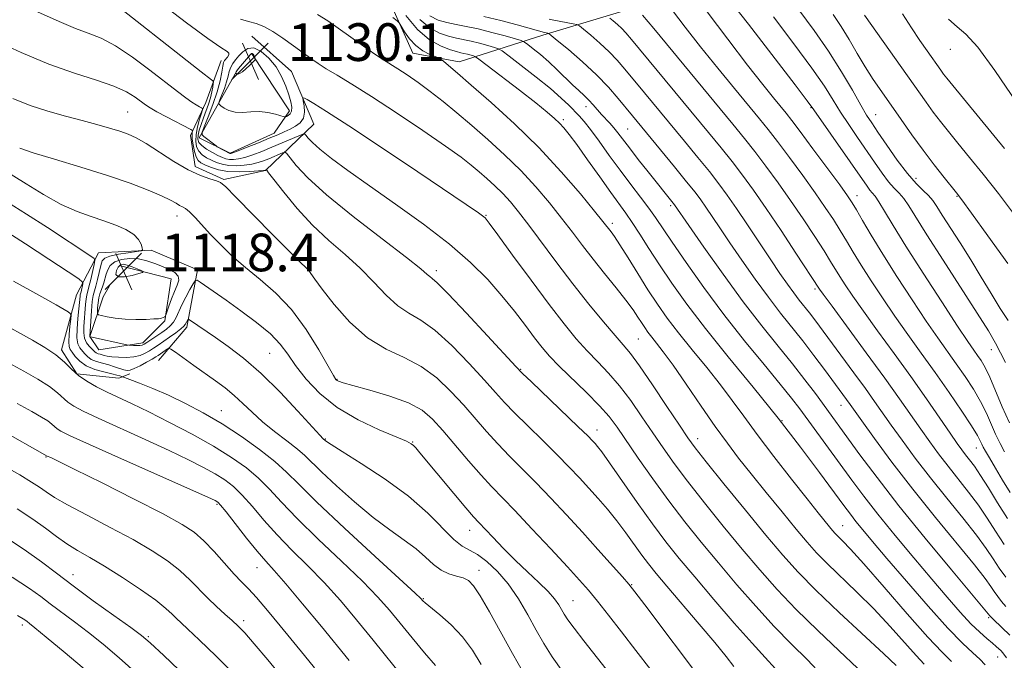
# Model space of a CAD drawing. Extents: x 2074800 to 2077700, y 307300 to 310200.
# Drawn here: x 2076131 to 2076340, y 309206 to 309342 of the extents above; entities that cross this region are included whole.
import ezdxf

# ---------------------------------------------------------------- set-up
doc = ezdxf.new("R2010")
doc.units = 0
doc.header["$MEASUREMENT"] = 0
for name, color, linetype, lineweight in [('BREAKLINE DTM HARD', 7, 'Continuous', 0), ('CONTOUR INDEX', 41, 'Continuous', 13), ('CONTOUR INTERMEDIATE', 44, 'Continuous', 0), ('SPOT ELEVATION', 7, 'Continuous', 0), ('SPOT ELEVATION DTM', 2, 'Continuous', 13)]:
    doc.layers.add(name, color=color, linetype=linetype, lineweight=lineweight)
doc.styles.add('Style-WORKING', font='WORKING.shx')

# ---------------------------------------------------------------- blocks, each defined once
blk = doc.blocks.new('SPOT')
at = {"layer": 'SPOT ELEVATION'}
for p, q in [((-3.91, -3.91), (3.82, 3.81)), ((-1.65, 3.77), (1.72, -3.93))]:
    blk.add_line(p, q, dxfattribs=at)

msp = doc.modelspace()

# ---------------------------------------------------------------- linework, layer by layer
at = {"layer": 'BREAKLINE DTM HARD'}
for points in [[(2076254.59, 309375.13, 1152.79), (2076235.87, 309373.65, 1147.55), (2076215.76, 309372.16, 1143.26), (2076207.83, 309366.04, 1138.4), (2076206.96, 309351.06, 1133.2), (2076214.04, 309335.18, 1131.13), (2076223.87, 309333.35, 1132.62), (2076241.63, 309339.04, 1139.6), (2076260.79, 309344.74, 1145.76), (2076270.59, 309352.73, 1150.19), (2076271.04, 309356.01, 1152.55), (2076259.78, 309363.45, 1155.39), (2076244.8, 309366.2, 1155.15), (2076236.85, 309362.89, 1150.63), (2076226.09, 309363.78, 1145.91), (2076213.92, 309363.26, 1145.23), (2076212.08, 309356.7, 1144.51), (2076217.72, 309351.58, 1144.7), (2076231.76, 309350.7, 1145.33), (2076242.98, 309352.62, 1148.51), (2076248.59, 309353.58, 1150.15)], [(2076179.87, 309338.79, 1127.13), (2076188.32, 309331.33, 1126.94), (2076193.05, 309320.12, 1125.01), (2076182.79, 309310.25, 1119.91), (2076173.91, 309308.34, 1118.17), (2076167.81, 309311.13, 1118.51), (2076166.85, 309317.67, 1119.52), (2076170.1, 309324.71, 1122.56), (2076173.34, 309333.61, 1125.4)], [(2076179.88, 309335.04, 1130.16), (2076187.89, 309322.91, 1128.53), (2076184.63, 309318.22, 1126.65), (2076175.29, 309313.97, 1126.17), (2076168.72, 309317.21, 1125.78), (2076176.62, 309331.28, 1130.11)], [(2076160.03, 309269.92, 1109.03), (2076166.08, 309276.96, 1111.58), (2076168.37, 309289.14, 1114.47), (2076158.53, 309293.31, 1114.27), (2076147.3, 309292.79, 1112.54), (2076142.66, 309283.88, 1108.88), (2076139.43, 309272.17, 1106.33), (2076142.73, 309267.04, 1106.18), (2076151.62, 309266.14, 1107.29), (2076153.96, 309267.08, 1109.55)], [(2076151.99, 309290, 1118.7), (2076162.77, 309287.24, 1117.21), (2076161.4, 309278.34, 1115.86), (2076156.74, 309273.65, 1114.47), (2076147.39, 309272.2, 1113.02), (2076145.5, 309275, 1114.03), (2076148.28, 309283.44, 1117.6), (2076149.67, 309285.78, 1117.79)]]:
    msp.add_polyline3d(points, dxfattribs=at)
at = {"layer": 'CONTOUR INDEX', "flags": 128}
for points, elevation in [([(2076276.509, 309343.977), (2076280.899, 309338.18), (2076285.112, 309332.672), (2076288.338, 309328.543), (2076290.611, 309325.713), (2076293.312, 309322.429), (2076294.514, 309320.901), (2076296.309, 309318.529), (2076299.01, 309314.9), (2076304.684, 309307.199), (2076306.331, 309304.916), (2076307.335, 309303.416), (2076308.25, 309301.879), (2076309.55, 309299.62), (2076311.381, 309296.498), (2076313.808, 309292.507), (2076316.811, 309287.755), (2076320.036, 309282.79), (2076323.047, 309278.275), (2076325.519, 309274.692), (2076329.442, 309269.185), (2076331.298, 309266.511), (2076333.064, 309263.801), (2076334.605, 309261.166), (2076335.83, 309258.694), (2076337.773, 309254.244), (2076338.739, 309252.252), (2076339.683, 309250.481)], 1150), ([(2076193.807, 309343.432), (2076196.029, 309342.03), (2076200.858, 309338.569), (2076203.583, 309336.651), (2076206.002, 309334.99), (2076207.824, 309333.792), (2076210.881, 309331.863), (2076212.839, 309330.573), (2076215.162, 309328.962), (2076217.738, 309327.065), (2076220.482, 309324.911), (2076223.415, 309322.494), (2076226.588, 309319.797), (2076230.009, 309316.819), (2076233.531, 309313.614), (2076236.97, 309310.248), (2076240.167, 309306.799), (2076243.069, 309303.393), (2076245.651, 309300.165), (2076247.929, 309297.197), (2076250.078, 309294.355), (2076252.317, 309291.449), (2076254.771, 309288.372), (2076257.206, 309285.355), (2076259.297, 309282.709), (2076260.806, 309280.668), (2076261.845, 309279.137), (2076262.612, 309277.941), (2076263.287, 309276.916), (2076263.98, 309275.936), (2076264.78, 309274.888), (2076265.798, 309273.608), (2076267.231, 309271.743), (2076269.294, 309268.89), (2076272.087, 309264.85), (2076275.239, 309260.236), (2076278.263, 309255.865), (2076280.827, 309252.313), (2076283.217, 309249.186), (2076285.871, 309245.854), (2076289.07, 309241.895), (2076292.444, 309237.748), (2076295.465, 309234.063), (2076297.786, 309231.287), (2076299.789, 309229.045), (2076302.035, 309226.76), (2076308.347, 309220.717), (2076311.935, 309217.133), (2076315.405, 309213.421), (2076320.935, 309207.223), (2076322.613, 309205.412)], 1130), ([(2076229.143, 309343.006), (2076232.747, 309342.131), (2076236.224, 309341.195), (2076242.023, 309339.571), (2076242.711, 309339.44), (2076242.894, 309339.363), (2076243.414, 309338.963), (2076244.715, 309337.896), (2076247.07, 309335.944), (2076250.053, 309333.379), (2076253.065, 309330.6), (2076255.62, 309327.951), (2076257.681, 309325.573), (2076260.685, 309321.874), (2076269.611, 309311.049), (2076272.189, 309307.893), (2076273.968, 309305.664), (2076275.192, 309304.039), (2076276.277, 309302.486), (2076279.247, 309298.054), (2076281.356, 309294.932), (2076283.932, 309291.183), (2076286.76, 309287.165), (2076289.565, 309283.326), (2076292.135, 309279.991), (2076296.865, 309274.053), (2076299.214, 309270.981), (2076301.426, 309268.003), (2076306.893, 309260.526), (2076309.368, 309257.069), (2076312.089, 309253.313), (2076315.785, 309248.331), (2076320.203, 309242.584), (2076325.019, 309236.571), (2076333.282, 309226.474), (2076335.547, 309223.593), (2076336.764, 309221.914), (2076337.502, 309220.81), (2076338.234, 309219.764), (2076339.05, 309218.696), (2076339.943, 309217.638)], 1140), ([(2076309.943, 309343.292), (2076323.028, 309324.776), (2076324.561, 309322.661), (2076326.075, 309320.665), (2076327.754, 309318.542), (2076329.768, 309316.067), (2076332.243, 309313.055), (2076335.136, 309309.489), (2076338.362, 309305.395), (2076341.799, 309300.84)], 1160), ([(2076125.273, 309337.858), (2076130.894, 309335.312), (2076136.804, 309332.863), (2076142.223, 309330.94), (2076146.868, 309329.454), (2076150.577, 309328.19), (2076153.256, 309326.982), (2076155.094, 309325.867), (2076157.283, 309324.215), (2076158.27, 309323.557), (2076159.684, 309322.745), (2076161.741, 309321.654), (2076166.922, 309318.997), (2076167.29, 309318.753), (2076167.302, 309318.59), (2076167.23, 309318.317), (2076167.182, 309317.807), (2076167.222, 309316.949), (2076167.397, 309315.707), (2076167.684, 309314.329), (2076168.041, 309313.137), (2076168.455, 309312.362), (2076169.026, 309311.875), (2076169.88, 309311.456), (2076171.122, 309310.947), (2076172.768, 309310.439), (2076174.808, 309310.083), (2076177.166, 309309.984), (2076179.474, 309310.064), (2076181.295, 309310.2), (2076182.315, 309310.29), (2076182.72, 309310.336), (2076182.945, 309310.413), (2076183.023, 309310.344), (2076183.444, 309309.806), (2076184.57, 309308.339), (2076186.651, 309305.664), (2076189.489, 309302.224), (2076192.779, 309298.646), (2076196.233, 309295.416), (2076199.66, 309292.456), (2076202.888, 309289.548), (2076205.79, 309286.57), (2076208.41, 309283.773), (2076210.836, 309281.504), (2076213.188, 309279.924), (2076215.719, 309278.455), (2076218.715, 309276.333), (2076222.309, 309273.066), (2076226.037, 309269.239), (2076229.28, 309265.707), (2076231.634, 309263.078), (2076233.542, 309260.972), (2076235.661, 309258.761), (2076238.455, 309255.991), (2076241.625, 309252.898), (2076244.685, 309249.889), (2076247.26, 309247.275), (2076249.442, 309244.971), (2076251.437, 309242.797), (2076253.414, 309240.593), (2076255.391, 309238.298), (2076257.35, 309235.873), (2076259.262, 309233.323), (2076262.667, 309228.576), (2076264.096, 309226.672), (2076265.72, 309224.656), (2076268.005, 309221.941), (2076274.834, 309213.92), (2076278.142, 309209.986), (2076280.583, 309207.002), (2076282.237, 309204.9)], 1120), ([(2076176.604, 309330.829), (2076176.688, 309330.828), (2076176.79, 309330.832), (2076177.08, 309330.818), (2076177.364, 309330.916), (2076177.86, 309331.251), (2076178.607, 309331.892), (2076179.435, 309332.663), (2076180.503, 309333.7), (2076180.628, 309333.88), (2076180.605, 309334.017), (2076180.417, 309334.496), (2076180.291, 309334.752), (2076180.158, 309334.948), (2076180.029, 309335.076), (2076179.913, 309335.133), (2076179.798, 309335.104), (2076179.591, 309334.902), (2076177.06, 309331.919), (2076176.69, 309331.457), (2076176.546, 309331.25), (2076176.426, 309330.935), (2076176.447, 309330.902), (2076176.536, 309330.847), (2076176.604, 309330.829)], 1130), ([(2076127.051, 309297.706), (2076131.794, 309294.701), (2076136.802, 309291.43), (2076140.875, 309288.734), (2076143.127, 309287.221), (2076143.935, 309286.562), (2076143.99, 309286.192), (2076143.604, 309284.484), (2076143.44, 309283.857), (2076143.391, 309283.56), (2076143.136, 309280.856), (2076142.932, 309278.859), (2076142.756, 309276.639), (2076142.728, 309274.702), (2076142.935, 309273.419), (2076143.324, 309272.628), (2076144.329, 309271.394), (2076144.957, 309270.738), (2076145.791, 309270.147), (2076146.892, 309269.681), (2076148.168, 309269.303), (2076149.486, 309268.948), (2076150.728, 309268.576), (2076152.711, 309267.944), (2076153.385, 309267.8), (2076154.034, 309267.856), (2076154.901, 309268.175), (2076156.133, 309268.781), (2076157.506, 309269.518), (2076158.702, 309270.19), (2076159.492, 309270.651), (2076160.002, 309270.971), (2076161.98, 309272.351), (2076162.276, 309272.49), (2076162.708, 309272.308), (2076163.647, 309271.649), (2076167.552, 309268.844), (2076172.158, 309265.587), (2076174.223, 309264.069), (2076176.148, 309262.495), (2076177.991, 309260.774), (2076179.919, 309258.902), (2076182.128, 309256.9), (2076184.709, 309254.817), (2076187.329, 309252.816), (2076189.553, 309251.092), (2076191.135, 309249.718), (2076194.659, 309246.26), (2076197.812, 309243.31), (2076201.672, 309239.871), (2076205.633, 309236.574), (2076209.19, 309233.906), (2076212.231, 309231.766), (2076214.744, 309229.906), (2076216.757, 309228.147), (2076218.449, 309226.578), (2076220.04, 309225.356), (2076221.686, 309224.577), (2076223.293, 309224.097), (2076224.704, 309223.71), (2076225.843, 309223.171), (2076226.958, 309222.065), (2076228.378, 309219.938), (2076230.338, 309216.513), (2076235.194, 309207.673), (2076237.633, 309203.4)], 1110), ([(2076126.423, 309255.269), (2076136.453, 309249.61), (2076137.209, 309249.263), (2076138.784, 309248.5), (2076142.264, 309246.781), (2076148.078, 309243.884), (2076154.912, 309240.444), (2076161.016, 309237.311), (2076165.094, 309235.09), (2076167.653, 309233.402), (2076169.657, 309231.62), (2076171.851, 309229.306), (2076176.143, 309224.524), (2076177.711, 309222.872), (2076179.138, 309221.403), (2076180.859, 309219.519), (2076183.182, 309216.801), (2076185.884, 309213.545), (2076191.066, 309207.236), (2076193.19, 309204.626)], 1100), ([(2076130.145, 309215.754), (2076131.656, 309214.788), (2076132.15, 309214.438), (2076132.648, 309214.06), (2076133.814, 309213.127), (2076136.225, 309211.141), (2076140.214, 309207.801), (2076145.161, 309203.596)], 1090)]:
    msp.add_lwpolyline(points, dxfattribs=dict(at, elevation=elevation))
at = {"layer": 'CONTOUR INTERMEDIATE', "flags": 128}
for points, elevation in [([(2076148.216, 309347.73), (2076169.104, 309331.255), (2076171.296, 309329.562), (2076171.608, 309329.303), (2076171.707, 309329.074), (2076171.676, 309328.679), (2076171.581, 309327.967), (2076171.402, 309326.963), (2076171.1, 309325.738), (2076170.655, 309324.364), (2076169.577, 309321.455), (2076169.089, 309320.062), (2076168.702, 309318.801), (2076168.456, 309317.74), (2076168.397, 309316.914), (2076168.62, 309316.23), (2076169.225, 309315.565), (2076170.253, 309314.834), (2076171.495, 309314.102), (2076172.683, 309313.471), (2076173.615, 309313.021), (2076174.377, 309312.742), (2076175.121, 309312.603), (2076175.987, 309312.583), (2076177.056, 309312.714), (2076178.397, 309313.042), (2076180.052, 309313.594), (2076181.974, 309314.331), (2076184.089, 309315.199), (2076186.287, 309316.127), (2076189.833, 309317.652), (2076190.679, 309317.998), (2076191.07, 309318.022), (2076191.34, 309317.745), (2076191.809, 309317.169), (2076192.725, 309316.219), (2076194.322, 309314.801), (2076196.806, 309312.828), (2076200.281, 309310.243), (2076204.825, 309306.993), (2076210.375, 309303.098), (2076216.296, 309298.857), (2076221.812, 309294.638), (2076226.325, 309290.731), (2076229.949, 309287.111), (2076232.975, 309283.673), (2076235.639, 309280.36), (2076237.959, 309277.315), (2076239.895, 309274.728), (2076241.487, 309272.683), (2076243.092, 309270.83), (2076245.145, 309268.712), (2076250.957, 309263.07), (2076253.695, 309260.305), (2076255.722, 309258.009), (2076257.411, 309255.76), (2076261.913, 309249.189), (2076265.021, 309244.749), (2076268.382, 309240.118), (2076271.785, 309235.664), (2076275.269, 309231.314), (2076278.938, 309226.885), (2076282.847, 309222.272), (2076286.855, 309217.687), (2076290.775, 309213.42), (2076294.446, 309209.675), (2076297.822, 309206.296), (2076300.882, 309203.039)], 1124), ([(2076160.629, 309345.753), (2076166.011, 309341.617), (2076170.508, 309338.285), (2076173.29, 309336.386), (2076174.614, 309335.558), (2076175.012, 309335.197), (2076174.955, 309334.813), (2076174.674, 309334.378), (2076174.078, 309333.656), (2076173.886, 309333.226), (2076173.711, 309332.458), (2076173.495, 309331.164), (2076173.137, 309329.336), (2076172.527, 309327.009), (2076171.618, 309324.298), (2076170.613, 309321.642), (2076169.78, 309319.555), (2076169.337, 309318.392), (2076169.309, 309317.86), (2076169.672, 309317.501), (2076172.28, 309315.499), (2076172.539, 309315.325), (2076175.204, 309313.882), (2076175.277, 309313.863), (2076175.397, 309313.882), (2076175.848, 309314.039), (2076176.948, 309314.463), (2076178.877, 309315.226), (2076181.251, 309316.177), (2076183.545, 309317.108), (2076185.356, 309317.859), (2076186.768, 309318.473), (2076187.987, 309319.041), (2076189.155, 309319.656), (2076190.161, 309320.413), (2076190.831, 309321.41), (2076191.052, 309322.679), (2076190.968, 309323.989), (2076190.786, 309325.043), (2076190.708, 309325.605), (2076190.917, 309325.676), (2076191.594, 309325.318), (2076193, 309324.499), (2076195.723, 309322.814), (2076200.436, 309319.766), (2076207.385, 309315.155), (2076215.118, 309309.969), (2076227.961, 309301.291), (2076228.843, 309300.669), (2076229.391, 309300.194), (2076230.268, 309299.11), (2076232.093, 309296.632), (2076235.246, 309292.3), (2076239.153, 309286.958), (2076243.005, 309281.779), (2076246.173, 309277.674), (2076248.762, 309274.527), (2076251.061, 309271.962), (2076253.315, 309269.622), (2076255.594, 309267.233), (2076257.926, 309264.54), (2076260.32, 309261.379), (2076262.707, 309257.95), (2076264.998, 309254.545), (2076267.177, 309251.337), (2076269.519, 309248.038), (2076272.37, 309244.24), (2076275.948, 309239.689), (2076279.96, 309234.728), (2076283.982, 309229.85), (2076287.724, 309225.415), (2076291.427, 309221.241), (2076295.466, 309217.013), (2076300.034, 309212.55), (2076304.593, 309208.216), (2076308.426, 309204.51)], 1126), ([(2076280.468, 309347.569), (2076285.288, 309341.34), (2076295.193, 309328.483), (2076297.792, 309325.083), (2076299.202, 309323.169), (2076310.478, 309306.949), (2076311.103, 309306.117), (2076311.61, 309305.525), (2076312.182, 309304.817), (2076312.982, 309303.642), (2076314.186, 309301.661), (2076316.025, 309298.6), (2076318.742, 309294.198), (2076322.401, 309288.452), (2076326.338, 309282.373), (2076329.712, 309277.23), (2076331.9, 309273.955), (2076333.156, 309272.129), (2076333.956, 309271), (2076334.707, 309269.891), (2076335.547, 309268.432), (2076336.544, 309266.333), (2076339.155, 309260.056), (2076340.727, 309256.69)], 1152), ([(2076133.253, 309344.458), (2076139.496, 309341.68), (2076142.427, 309340.467), (2076145.134, 309339.477), (2076147.862, 309338.385), (2076150.931, 309336.771), (2076154.519, 309334.378), (2076158.236, 309331.607), (2076164.055, 309327.08), (2076165.839, 309325.73), (2076167.114, 309324.817), (2076168.062, 309324.201), (2076168.741, 309323.806), (2076169.177, 309323.578), (2076169.394, 309323.425), (2076169.395, 309323.127), (2076169.183, 309322.426), (2076168.786, 309321.161), (2076168.343, 309319.549), (2076168.019, 309317.902), (2076167.951, 309316.475), (2076168.158, 309315.3), (2076168.633, 309314.351), (2076169.354, 309313.598), (2076170.261, 309312.988), (2076171.282, 309312.463), (2076172.369, 309311.984), (2076173.572, 309311.591), (2076174.964, 309311.343), (2076176.576, 309311.283), (2076178.265, 309311.389), (2076179.846, 309311.621), (2076181.184, 309311.942), (2076182.347, 309312.333), (2076183.454, 309312.779), (2076186.389, 309314.033), (2076186.851, 309314.171), (2076187.257, 309313.914), (2076189.311, 309311.356), (2076191.757, 309308.736), (2076195.743, 309305.086), (2076201.396, 309300.486), (2076207.544, 309295.729), (2076212.696, 309291.786), (2076215.744, 309289.376), (2076217.125, 309288.205), (2076217.664, 309287.726), (2076218.153, 309287.358), (2076219.251, 309286.38), (2076221.584, 309284.036), (2076225.463, 309279.933), (2076229.929, 309275.127), (2076235.923, 309268.635), (2076237.365, 309267.148), (2076239.219, 309265.356), (2076249.184, 309255.811), (2076251.184, 309253.867), (2076252.205, 309252.841), (2076252.739, 309252.268), (2076253.259, 309251.667), (2076254.161, 309250.487), (2076255.823, 309248.163), (2076261.685, 309239.764), (2076264.916, 309235.234), (2076267.775, 309231.413), (2076270.598, 309227.872), (2076273.895, 309223.919), (2076277.97, 309219.129), (2076282.283, 309214.132), (2076286.084, 309209.828), (2076288.859, 309206.8), (2076291.051, 309204.375)], 1122), ([(2076269.15, 309344.269), (2076271.863, 309340.732), (2076275.155, 309336.536), (2076278.786, 309332.031), (2076282.348, 309327.687), (2076287.646, 309321.275), (2076289.491, 309318.982), (2076291.485, 309316.402), (2076294.019, 309313.026), (2076296.826, 309309.213), (2076299.474, 309305.537), (2076301.631, 309302.44), (2076303.357, 309299.842), (2076304.81, 309297.53), (2076306.155, 309295.291), (2076307.573, 309292.903), (2076309.253, 309290.143), (2076311.333, 309286.858), (2076313.748, 309283.182), (2076316.382, 309279.32), (2076319.139, 309275.43), (2076321.991, 309271.474), (2076324.929, 309267.37), (2076327.888, 309263.131), (2076330.581, 309259.17), (2076332.666, 309255.999), (2076333.911, 309253.975), (2076334.528, 309252.831), (2076334.842, 309252.148), (2076335.15, 309251.526), (2076335.638, 309250.645), (2076336.468, 309249.21), (2076337.735, 309247.043), (2076339.28, 309244.46), (2076340.878, 309241.894)], 1148), ([(2076295.97, 309344.43), (2076299.255, 309340.034), (2076302.336, 309335.595), (2076305.075, 309331.243), (2076307.375, 309327.31), (2076309.152, 309324.18), (2076310.406, 309322.048), (2076311.481, 309320.366), (2076312.806, 309318.396), (2076314.68, 309315.633), (2076316.88, 309312.493), (2076319.054, 309309.624), (2076320.909, 309307.518), (2076322.402, 309306.053), (2076323.554, 309304.95), (2076324.43, 309303.922), (2076325.297, 309302.648), (2076326.466, 309300.797), (2076330.25, 309294.869), (2076332.502, 309291.267), (2076334.723, 309287.61), (2076336.828, 309284.114), (2076338.764, 309280.978), (2076340.474, 309278.366)], 1156), ([(2076318.005, 309343.561), (2076319.944, 309340.548), (2076321.703, 309337.905), (2076323.229, 309335.691), (2076326.126, 309331.578), (2076326.73, 309330.745), (2076327.413, 309329.855), (2076328.679, 309328.293), (2076339.695, 309314.974)], 1162), ([(2076177.444, 309342.39), (2076179.175, 309341.951), (2076180.778, 309341.493), (2076182.435, 309340.829), (2076184.302, 309339.819), (2076186.463, 309338.395), (2076188.706, 309336.776), (2076190.747, 309335.256), (2076192.409, 309334.04), (2076193.936, 309332.993), (2076195.681, 309331.894), (2076197.98, 309330.519), (2076201.099, 309328.631), (2076205.291, 309325.992), (2076210.591, 309322.52), (2076216.174, 309318.767), (2076221, 309315.442), (2076224.307, 309313.065), (2076226.463, 309311.398), (2076228.112, 309310.014), (2076229.779, 309308.563), (2076231.495, 309307.002), (2076233.17, 309305.362), (2076234.775, 309303.616), (2076236.52, 309301.499), (2076238.676, 309298.685), (2076244.633, 309290.657), (2076248.047, 309286.158), (2076251.431, 309281.874), (2076254.504, 309278.126), (2076256.978, 309275.211), (2076258.722, 309273.22), (2076260.232, 309271.396), (2076262.158, 309268.775), (2076264.919, 309264.749), (2076268.003, 309260.141), (2076270.664, 309256.13), (2076272.441, 309253.485), (2076274.016, 309251.326), (2076276.357, 309248.363), (2076280.112, 309243.715), (2076284.651, 309238.142), (2076289.025, 309232.815), (2076292.583, 309228.573), (2076295.86, 309224.922), (2076299.689, 309221.032), (2076304.577, 309216.371), (2076314.041, 309207.594), (2076316.67, 309205.107)], 1128), ([(2076209.785, 309342.758), (2076210.705, 309342.087), (2076211.176, 309341.61), (2076211.6, 309340.917), (2076212.308, 309339.724), (2076213.338, 309338.244), (2076214.658, 309336.815), (2076216.19, 309335.711), (2076217.687, 309334.944), (2076219.536, 309334.192), (2076219.974, 309333.934), (2076220.552, 309333.467), (2076221.628, 309332.564), (2076223.505, 309330.966), (2076226.468, 309328.408), (2076230.655, 309324.728), (2076235.62, 309320.183), (2076240.771, 309315.134), (2076245.559, 309309.982), (2076249.619, 309305.286), (2076252.627, 309301.644), (2076254.395, 309299.461), (2076256.163, 309297.209), (2076256.865, 309296.219), (2076258.018, 309294.455), (2076259.74, 309291.704), (2076261.823, 309288.353), (2076263.976, 309284.944), (2076266.002, 309281.867), (2076268.08, 309278.928), (2076270.479, 309275.783), (2076273.363, 309272.203), (2076276.455, 309268.412), (2076279.372, 309264.75), (2076281.873, 309261.417), (2076284.301, 309258.061), (2076287.141, 309254.19), (2076290.685, 309249.535), (2076294.449, 309244.697), (2076297.753, 309240.502), (2076300.081, 309237.571), (2076302.504, 309234.575), (2076303.168, 309233.782), (2076303.74, 309233.141), (2076304.381, 309232.489), (2076305.309, 309231.579), (2076306.961, 309229.853), (2076309.83, 309226.672), (2076314.14, 309221.735), (2076319.041, 309216.099), (2076323.414, 309211.159), (2076326.428, 309207.933), (2076328.395, 309205.927)], 1132), ([(2076212.551, 309343.179), (2076215.025, 309340.187), (2076217.621, 309338.051), (2076220.057, 309336.711), (2076222.036, 309335.935), (2076223.359, 309335.512), (2076224.219, 309335.291), (2076224.909, 309335.14), (2076225.649, 309334.958), (2076226.939, 309334.601), (2076227.341, 309334.443), (2076228.089, 309333.925), (2076229.824, 309332.604), (2076236.686, 309327.329), (2076240.155, 309324.628), (2076242.591, 309322.677), (2076244.148, 309321.348), (2076245.205, 309320.342), (2076246.127, 309319.34), (2076247.239, 309317.949), (2076248.85, 309315.756), (2076251.137, 309312.545), (2076253.72, 309308.893), (2076256.086, 309305.572), (2076259.254, 309301.212), (2076260.607, 309299.238), (2076262.215, 309296.74), (2076264.142, 309293.698), (2076266.399, 309290.204), (2076269.031, 309286.303), (2076272.218, 309281.856), (2076276.178, 309276.679), (2076281.006, 309270.688), (2076286.314, 309264.211), (2076291.592, 309257.674), (2076296.383, 309251.502), (2076300.427, 309246.104), (2076305.568, 309239.08), (2076306.941, 309237.23), (2076308.125, 309235.707), (2076309.579, 309233.923), (2076311.661, 309231.438), (2076314.703, 309227.851), (2076318.843, 309223.007), (2076323.431, 309217.726), (2076327.62, 309213.074), (2076330.753, 309209.854), (2076332.925, 309207.818), (2076334.417, 309206.454), (2076335.54, 309205.233)], 1134), ([(2076215.529, 309342.317), (2076217.655, 309340.578), (2076219.746, 309339.474), (2076221.654, 309338.805), (2076223.292, 309338.385), (2076226.415, 309337.735), (2076228.228, 309337.288), (2076229.998, 309336.808), (2076231.386, 309336.415), (2076232.224, 309336.14), (2076233.029, 309335.658), (2076234.49, 309334.558), (2076237.059, 309332.583), (2076240.227, 309330.107), (2076243.246, 309327.659), (2076245.531, 309325.664), (2076247.153, 309324.117), (2076249.349, 309321.876), (2076250.405, 309320.695), (2076251.762, 309318.986), (2076253.592, 309316.5), (2076255.767, 309313.485), (2076258.081, 309310.315), (2076260.343, 309307.315), (2076262.413, 309304.612), (2076264.164, 309302.28), (2076265.575, 309300.277), (2076269.088, 309295.028), (2076272.072, 309290.687), (2076275.837, 309285.394), (2076280.089, 309279.689), (2076284.505, 309274.09), (2076288.65, 309269.024), (2076292.063, 309264.896), (2076294.452, 309261.931), (2076296.219, 309259.622), (2076307.279, 309244.469), (2076309.806, 309241.09), (2076312.801, 309237.253), (2076316.451, 309232.76), (2076320.417, 309227.988), (2076324.229, 309223.458), (2076327.508, 309219.597), (2076330.246, 309216.457), (2076332.525, 309213.995), (2076334.416, 309212.154), (2076335.939, 309210.821), (2076337.102, 309209.868), (2076337.928, 309209.174), (2076338.502, 309208.662), (2076338.927, 309208.263), (2076339.347, 309207.808), (2076340.086, 309206.733)], 1136), ([(2076217.689, 309343.105), (2076219.435, 309342.237), (2076221.273, 309341.675), (2076223.226, 309341.258), (2076225.4, 309340.852), (2076227.921, 309340.33), (2076230.806, 309339.618), (2076233.624, 309338.854), (2076235.834, 309338.229), (2076237.081, 309337.856), (2076237.761, 309337.55), (2076238.457, 309337.048), (2076239.621, 309336.147), (2076241.183, 309334.884), (2076242.943, 309333.357), (2076244.721, 309331.673), (2076247.956, 309328.469), (2076249.278, 309327.231), (2076250.418, 309326.192), (2076251.432, 309325.217), (2076252.373, 309324.203), (2076254.142, 309322.169), (2076255.876, 309320.313), (2076256.725, 309319.355), (2076257.585, 309318.274), (2076260.027, 309315.049), (2076261.908, 309312.632), (2076263.992, 309309.997), (2076269.643, 309302.98), (2076272.676, 309298.582), (2076275.867, 309293.993), (2076279.937, 309288.24), (2076284.216, 309282.389), (2076288.147, 309277.291), (2076291.629, 309272.956), (2076294.676, 309269.184), (2076297.299, 309265.816), (2076299.512, 309262.864), (2076308.982, 309249.867), (2076312.607, 309245.027), (2076317.26, 309239.056), (2076322.84, 309232.171), (2076328.416, 309225.437), (2076336.528, 309215.682), (2076336.777, 309215.42), (2076337.332, 309214.876), (2076340.795, 309211.573)], 1138), ([(2076243.017, 309342.433), (2076243.99, 309342.225), (2076248.115, 309341.442), (2076248.849, 309341.278), (2076249.415, 309340.975), (2076250.297, 309340.272), (2076251.834, 309338.998), (2076253.781, 309337.324), (2076255.748, 309335.51), (2076257.457, 309333.731), (2076259.091, 309331.829), (2076263.255, 309326.757), (2076271.761, 309316.47), (2076274.561, 309313.058), (2076277.013, 309310.02), (2076279.006, 309307.466), (2076280.804, 309305.023), (2076282.761, 309302.203), (2076285.119, 309298.691), (2076290.037, 309291.282), (2076291.998, 309288.373), (2076293.584, 309286.09), (2076294.913, 309284.263), (2076296.095, 309282.731), (2076298.268, 309280.003), (2076299.399, 309278.521), (2076307.707, 309267.277), (2076310.16, 309263.919), (2076312.098, 309261.208), (2076315.624, 309256.198), (2076317.938, 309252.972), (2076320.735, 309249.186), (2076323.944, 309245.008), (2076327.434, 309240.644), (2076330.836, 309236.449), (2076333.718, 309232.812), (2076335.785, 309229.999), (2076337.277, 309227.785), (2076338.567, 309225.819), (2076339.941, 309223.845)], 1142), ([(2076255.878, 309342.649), (2076256.598, 309342.052), (2076257.509, 309341.269), (2076258.43, 309340.419), (2076259.293, 309339.51), (2076260.501, 309338.085), (2076276.835, 309318.338), (2076279.51, 309315.066), (2076281.837, 309312.148), (2076284.037, 309309.278), (2076286.358, 309306.093), (2076289.054, 309302.213), (2076292.231, 309297.488), (2076295.402, 309292.692), (2076300.378, 309285.065), (2076301.171, 309283.966), (2076303.052, 309281.41), (2076310.335, 309271.542), (2076314.247, 309266.178), (2076317.38, 309261.786), (2076321.88, 309255.327), (2076323.786, 309252.632), (2076325.684, 309250.04), (2076327.685, 309247.432), (2076332.06, 309241.934), (2076334.154, 309239.149), (2076336.023, 309236.405), (2076337.79, 309233.656), (2076339.632, 309230.829)], 1144), ([(2076262.827, 309343.285), (2076265.199, 309340.399), (2076281.98, 309320.121), (2076284.468, 309317.063), (2076286.661, 309314.275), (2076289.028, 309311.152), (2076291.592, 309307.653), (2076294.264, 309303.875), (2076296.931, 309299.964), (2076299.379, 309296.267), (2076301.371, 309293.181), (2076302.759, 309290.962), (2076304.698, 309287.779), (2076305.855, 309285.962), (2076307.46, 309283.574), (2076309.717, 309280.365), (2076312.736, 309276.201), (2076316.224, 309271.418), (2076319.794, 309266.469), (2076323.095, 309261.782), (2076325.929, 309257.679), (2076328.136, 309254.456), (2076329.634, 309252.291), (2076330.634, 309250.895), (2076331.426, 309249.856), (2076332.265, 309248.791), (2076333.285, 309247.42), (2076334.59, 309245.486), (2076336.247, 309242.831), (2076338.187, 309239.683), (2076340.306, 309236.364)], 1146), ([(2076290.629, 309342.885), (2076294.969, 309337.189), (2076298.764, 309332.039), (2076301.433, 309328.163), (2076303.288, 309325.24), (2076304.867, 309322.686), (2076306.594, 309320.037), (2076308.455, 309317.294), (2076312.08, 309312.004), (2076313.679, 309309.721), (2076315.078, 309307.871), (2076316.259, 309306.522), (2076317.292, 309305.435), (2076318.268, 309304.296), (2076319.33, 309302.758), (2076323.199, 309296.584), (2076326.618, 309291.243), (2076333.883, 309279.956), (2076336.252, 309276.183), (2076337.772, 309273.61), (2076338.855, 309271.566), (2076339.861, 309269.475)], 1154), ([(2076303.267, 309343.379), (2076304.983, 309340.838), (2076306.674, 309338.068), (2076308.383, 309335.155), (2076310.097, 309332.293), (2076311.821, 309329.611), (2076313.619, 309326.975), (2076317.716, 309321.11), (2076320.017, 309317.849), (2076322.393, 309314.576), (2076324.736, 309311.475), (2076326.829, 309308.792), (2076329.453, 309305.488), (2076330.577, 309304.004), (2076332.637, 309301.208), (2076336.153, 309296.393), (2076340.353, 309290.53)], 1158), ([(2076327.782, 309342.437), (2076329.603, 309340.752), (2076331.488, 309339.226), (2076334.04, 309336.465), (2076337.64, 309331.545), (2076345.763, 309319.552)], 1164), ([(2076176.318, 309322.63), (2076177.894, 309322.61), (2076179.648, 309322.754), (2076181.483, 309322.81), (2076183.287, 309322.601), (2076184.878, 309322.23), (2076186.711, 309321.679), (2076187.021, 309321.643), (2076187.254, 309321.738), (2076187.606, 309321.947), (2076187.997, 309322.31), (2076188.279, 309322.877), (2076188.329, 309323.703), (2076188.138, 309324.834), (2076187.724, 309326.318), (2076187.091, 309328.163), (2076186.204, 309330.213), (2076185.012, 309332.273), (2076183.512, 309334.137), (2076181.877, 309335.563), (2076180.324, 309336.299), (2076179.027, 309336.195), (2076177.975, 309335.508), (2076177.112, 309334.6), (2076176.393, 309333.759), (2076175.815, 309332.981), (2076175.385, 309332.188), (2076175.092, 309331.31), (2076174.841, 309330.293), (2076174.519, 309329.087), (2076174.052, 309327.696), (2076173.536, 309326.332), (2076173.108, 309325.26), (2076172.89, 309324.657), (2076172.938, 309324.336), (2076173.293, 309324.021), (2076173.986, 309323.523), (2076175.003, 309322.983), (2076176.318, 309322.63)], 1128), ([(2076129.163, 309325.568), (2076132.812, 309324.104), (2076136.586, 309322.865), (2076140.327, 309321.801), (2076143.842, 309320.864), (2076146.967, 309320.019), (2076149.645, 309319.26), (2076151.846, 309318.591), (2076153.619, 309317.971), (2076155.33, 309317.186), (2076157.422, 309315.977), (2076163.323, 309312.198), (2076166.371, 309310.413), (2076168.947, 309309.197), (2076170.948, 309308.471), (2076172.341, 309308.053), (2076173.237, 309307.682), (2076174.317, 309306.772), (2076176.407, 309304.663), (2076184.235, 309296.704), (2076187.939, 309292.983), (2076190.215, 309290.75), (2076191.341, 309289.67), (2076191.883, 309289.094), (2076192.377, 309288.417), (2076193.227, 309287.204), (2076194.805, 309285.062), (2076197.365, 309281.803), (2076200.693, 309278.07), (2076204.458, 309274.709), (2076208.357, 309272.32), (2076212.204, 309270.509), (2076215.845, 309268.631), (2076219.155, 309266.2), (2076222.144, 309263.352), (2076224.856, 309260.38), (2076229.72, 309254.797), (2076232.104, 309252.167), (2076234.605, 309249.577), (2076237.283, 309246.895), (2076240.185, 309243.967), (2076243.333, 309240.687), (2076246.652, 309237.132), (2076250.042, 309233.429), (2076253.364, 309229.748), (2076258.535, 309223.94), (2076259.908, 309222.36), (2076261.175, 309220.771), (2076263.3, 309217.968), (2076275.553, 309201.695)], 1118), ([(2076130.581, 309315.005), (2076133.417, 309314.038), (2076137.995, 309312.646), (2076143.59, 309310.976), (2076149.208, 309309.223), (2076154.021, 309307.565), (2076157.854, 309306.091), (2076160.697, 309304.87), (2076162.592, 309303.953), (2076163.778, 309303.303), (2076164.547, 309302.865), (2076165.169, 309302.552), (2076165.822, 309302.164), (2076166.664, 309301.47), (2076167.822, 309300.291), (2076171.127, 309296.705), (2076173.256, 309294.487), (2076175.715, 309292.102), (2076178.525, 309289.631), (2076181.67, 309287.091), (2076184.997, 309284.231), (2076188.316, 309280.734), (2076191.428, 309276.485), (2076194.094, 309272.176), (2076197.197, 309266.712), (2076197.717, 309265.881), (2076197.957, 309265.637), (2076198.287, 309265.479), (2076199.229, 309265.184), (2076201.342, 309264.6), (2076204.921, 309263.622), (2076209.205, 309262.336), (2076213.165, 309260.878), (2076216.057, 309259.318), (2076218.259, 309257.463), (2076220.432, 309255.053), (2076225.897, 309248.621), (2076228.546, 309245.572), (2076230.755, 309243.164), (2076235.686, 309238.045), (2076239.341, 309234.172), (2076243.341, 309229.88), (2076246.889, 309226.04), (2076249.428, 309223.258), (2076251.336, 309221.082), (2076253.23, 309218.792), (2076255.594, 309215.829), (2076258.385, 309212.263), (2076261.426, 309208.322), (2076264.572, 309204.197)], 1116), ([(2076126.75, 309310.698), (2076131.952, 309307.414), (2076135.656, 309305.152), (2076139.417, 309303.075), (2076142.788, 309301.554), (2076145.77, 309300.468), (2076148.478, 309299.573), (2076150.978, 309298.666), (2076153.144, 309297.699), (2076154.799, 309296.665), (2076155.833, 309295.583), (2076156.375, 309294.583), (2076156.619, 309293.82), (2076156.679, 309293.397), (2076156.358, 309293.196), (2076155.383, 309293.045), (2076153.624, 309292.807), (2076151.539, 309292.479), (2076149.73, 309292.097), (2076148.646, 309291.662), (2076148.118, 309291.043), (2076147.823, 309290.077), (2076147.134, 309287.123), (2076146.779, 309285.725), (2076146.474, 309284.7), (2076146.218, 309283.743), (2076146.002, 309282.418), (2076145.816, 309280.461), (2076145.667, 309278.284), (2076145.486, 309275.062), (2076145.507, 309274.965), (2076145.543, 309274.929), (2076145.603, 309274.91), (2076153.324, 309273.265), (2076153.796, 309273.183), (2076154.17, 309273.154), (2076154.754, 309273.123), (2076155.46, 309273.097), (2076156.105, 309273.1), (2076156.57, 309273.162), (2076156.998, 309273.348), (2076157.6, 309273.73), (2076160.761, 309275.876), (2076161.743, 309276.573), (2076162.563, 309277.266), (2076163.237, 309278.064), (2076163.796, 309279.062), (2076165.01, 309281.736), (2076165.855, 309283.376), (2076166.732, 309284.96), (2076167.441, 309286.196), (2076167.865, 309286.851), (2076168.237, 309286.942), (2076168.875, 309286.547), (2076174.394, 309282.686), (2076177.559, 309280.446), (2076180.891, 309277.966), (2076183.801, 309275.54), (2076185.887, 309273.36), (2076187.5, 309271.223), (2076189.177, 309268.825), (2076191.385, 309265.97), (2076194.293, 309262.881), (2076198.002, 309259.886), (2076202.447, 309257.273), (2076206.917, 309255.165), (2076212.681, 309252.735), (2076213.695, 309252.227), (2076214.172, 309251.853), (2076214.665, 309251.322), (2076215.565, 309250.259), (2076222.741, 309241.645), (2076225.288, 309238.618), (2076226.922, 309236.721), (2076228.032, 309235.5), (2076231.005, 309232.346), (2076233.27, 309229.987), (2076235.815, 309227.448), (2076238.419, 309224.996), (2076240.834, 309222.756), (2076242.804, 309220.817), (2076244.153, 309219.243), (2076245.017, 309217.98), (2076246.153, 309216.009), (2076246.946, 309214.828), (2076248.294, 309213.013), (2076250.387, 309210.319), (2076259.871, 309198.281)], 1114), ([(2076127.978, 309303.569), (2076132.009, 309301.011), (2076136.468, 309298.129), (2076145.934, 309291.928), (2076146.404, 309291.567), (2076146.516, 309291.15), (2076146.365, 309290.32), (2076145.658, 309287.114), (2076145.291, 309285.563), (2076144.833, 309283.817), (2076144.696, 309282.989), (2076144.58, 309281.771), (2076144.228, 309277.147), (2076144.195, 309275.783), (2076144.359, 309274.619), (2076144.784, 309273.684), (2076145.348, 309272.959), (2076146.557, 309271.716), (2076146.85, 309271.506), (2076147.222, 309271.349), (2076147.653, 309271.221), (2076148.552, 309270.974), (2076149.166, 309270.84), (2076150.129, 309270.709), (2076151.549, 309270.597), (2076153.212, 309270.563), (2076154.822, 309270.676), (2076156.15, 309270.983), (2076157.227, 309271.435), (2076158.151, 309271.96), (2076159.023, 309272.511), (2076159.954, 309273.133), (2076162.39, 309274.828), (2076163.736, 309275.793), (2076164.824, 309276.615), (2076165.458, 309277.166), (2076165.751, 309277.517), (2076166.316, 309278.563), (2076166.414, 309278.66), (2076166.65, 309278.556), (2076172.127, 309274.767), (2076174.867, 309272.852), (2076178.118, 309270.376), (2076181.829, 309267.154), (2076185.852, 309263.176), (2076189.659, 309259.127), (2076194.317, 309254.022), (2076195.019, 309253.283), (2076195.45, 309252.879), (2076195.714, 309252.67), (2076196.692, 309252.025), (2076199.035, 309250.561), (2076203.115, 309248.03), (2076208.17, 309244.722), (2076213.159, 309241.059), (2076217.244, 309237.454), (2076222.76, 309231.891), (2076224.558, 309230.49), (2076227.752, 309228.707), (2076229.762, 309227.222), (2076232.017, 309225.112), (2076234.309, 309222.423), (2076236.462, 309219.25), (2076238.436, 309215.879), (2076240.222, 309212.649), (2076241.87, 309209.767), (2076243.65, 309206.939), (2076245.887, 309203.742)], 1112), ([(2076147.962, 309279.454), (2076149.179, 309279.199), (2076150.889, 309278.911), (2076152.966, 309278.692), (2076155.245, 309278.615), (2076157.406, 309278.646), (2076159.089, 309278.719), (2076160.045, 309278.786), (2076160.473, 309278.848), (2076160.68, 309278.922), (2076161.377, 309279.199), (2076161.505, 309279.28), (2076161.632, 309279.545), (2076162.283, 309281.454), (2076162.838, 309283.009), (2076163.452, 309284.577), (2076164.023, 309285.904), (2076164.359, 309286.978), (2076164.246, 309287.848), (2076163.537, 309288.567), (2076162.353, 309289.207), (2076160.886, 309289.842), (2076159.295, 309290.51), (2076157.605, 309291.11), (2076155.811, 309291.505), (2076153.944, 309291.587), (2076152.187, 309291.357), (2076150.763, 309290.847), (2076149.825, 309290.095), (2076149.273, 309289.188), (2076148.941, 309288.217), (2076148.444, 309286.368), (2076148.193, 309285.547), (2076147.623, 309284.054), (2076147.382, 309283.19), (2076147.218, 309282.159), (2076147.121, 309281.124), (2076147.07, 309280.301), (2076147.079, 309279.841), (2076147.31, 309279.621), (2076147.962, 309279.454)], 1116), ([(2076156.383, 309289.007), (2076155.527, 309289.387), (2076154.464, 309289.828), (2076153.434, 309290.185), (2076152.625, 309290.334), (2076152.01, 309290.207), (2076151.509, 309289.758), (2076151.105, 309288.998), (2076151.025, 309288.193), (2076151.556, 309287.673), (2076152.846, 309287.664), (2076154.483, 309287.991), (2076155.913, 309288.378), (2076156.691, 309288.618), (2076156.813, 309288.781), (2076156.383, 309289.007)], 1118), ([(2076129.275, 309286.759), (2076132.759, 309284.846), (2076135.957, 309283.067), (2076138.331, 309281.722), (2076140.855, 309280.249), (2076141.336, 309279.917), (2076141.48, 309279.506), (2076141.412, 309278.663), (2076141.249, 309277.179), (2076141.08, 309275.41), (2076140.991, 309273.859), (2076141.054, 309272.881), (2076141.296, 309272.263), (2076141.731, 309271.651), (2076142.389, 309270.781), (2076143.356, 309269.759), (2076144.732, 309268.787), (2076146.535, 309268.023), (2076148.459, 309267.465), (2076150.118, 309267.069), (2076151.218, 309266.795), (2076151.837, 309266.616), (2076152.816, 309266.264), (2076153.937, 309265.848), (2076156, 309265.071), (2076158.837, 309263.945), (2076162.169, 309262.511), (2076165.76, 309260.799), (2076169.556, 309258.785), (2076173.545, 309256.431), (2076177.65, 309253.756), (2076181.529, 309250.999), (2076184.775, 309248.451), (2076187.24, 309246.213), (2076189.826, 309243.616), (2076193.696, 309239.799), (2076199.527, 309234.301), (2076206.046, 309228.275), (2076214.565, 309220.448), (2076215.757, 309219.333), (2076216.193, 309218.87), (2076216.693, 309218.423), (2076219.765, 309215.907), (2076222.182, 309213.763), (2076224.615, 309211.213), (2076226.715, 309208.389), (2076228.58, 309205.339)], 1108), ([(2076128.737, 309276.787), (2076130.782, 309275.63), (2076133.279, 309274.234), (2076135.906, 309272.686), (2076138.265, 309271.093), (2076140.08, 309269.547), (2076141.566, 309268.084), (2076143.061, 309266.726), (2076144.832, 309265.485), (2076146.879, 309264.328), (2076149.13, 309263.209), (2076154.44, 309260.715), (2076158.009, 309258.986), (2076162.417, 309256.759), (2076167.201, 309254.232), (2076171.748, 309251.68), (2076175.575, 309249.312), (2076178.71, 309247.081), (2076181.313, 309244.873), (2076183.614, 309242.541), (2076186.135, 309239.798), (2076189.47, 309236.321), (2076193.955, 309231.964), (2076198.9, 309227.282), (2076203.357, 309223.002), (2076206.64, 309219.641), (2076209.108, 309216.856), (2076211.383, 309214.089), (2076213.921, 309210.959), (2076216.53, 309207.791), (2076218.856, 309205.083)], 1106), ([(2076128.322, 309269.322), (2076131.431, 309267.609), (2076134.423, 309265.906), (2076136.902, 309264.352), (2076138.605, 309263.051), (2076140.811, 309261.045), (2076142.09, 309260.172), (2076144.082, 309259.121), (2076147.269, 309257.626), (2076157.236, 309253.121), (2076162.343, 309250.778), (2076166.458, 309248.811), (2076169.629, 309247.192), (2076172.106, 309245.813), (2076174.138, 309244.538), (2076175.971, 309243.122), (2076177.851, 309241.296), (2076179.989, 309238.87), (2076182.445, 309235.98), (2076185.243, 309232.844), (2076188.383, 309229.628), (2076191.753, 309226.289), (2076195.219, 309222.731), (2076198.672, 309218.887), (2076202.124, 309214.796), (2076205.612, 309210.525), (2076212.384, 309202.142)], 1104), ([(2076130.066, 309260.782), (2076133.136, 309259.076), (2076135.212, 309257.898), (2076136.559, 309257.058), (2076137.432, 309256.392), (2076138.562, 309255.365), (2076139.348, 309254.859), (2076141.286, 309253.914), (2076145.408, 309252.044), (2076152.21, 309249.006), (2076170.499, 309240.863), (2076172.058, 309240.153), (2076172.464, 309239.947), (2076172.701, 309239.763), (2076173.231, 309239.164), (2076174.389, 309237.719), (2076178.754, 309232.161), (2076181.017, 309229.366), (2076182.811, 309227.291), (2076184.607, 309225.296), (2076187.081, 309222.46), (2076190.642, 309218.211), (2076194.635, 309213.361), (2076200.517, 309206.148)], 1102), ([(2076126.723, 309247.806), (2076130.604, 309245.589), (2076133.126, 309244.077), (2076134.819, 309242.97), (2076136.229, 309241.974), (2076137.988, 309240.812), (2076140.744, 309239.214), (2076144.895, 309237.01), (2076149.822, 309234.439), (2076154.652, 309231.841), (2076158.688, 309229.484), (2076161.933, 309227.335), (2076164.566, 309225.287), (2076166.765, 309223.259), (2076170.529, 309219.379), (2076172.375, 309217.62), (2076174.144, 309216.04), (2076175.696, 309214.682), (2076176.991, 309213.489), (2076178.401, 309212.022), (2076180.398, 309209.744), (2076183.292, 309206.301), (2076186.746, 309202.065)], 1098), ([(2076130.072, 309238.374), (2076133.365, 309236.202), (2076136.077, 309234.248), (2076138.409, 309232.502), (2076140.597, 309230.955), (2076142.88, 309229.551), (2076145.481, 309228.059), (2076148.624, 309226.203), (2076152.381, 309223.828), (2076156.225, 309221.262), (2076159.476, 309218.954), (2076161.642, 309217.244), (2076162.971, 309216.027), (2076163.898, 309215.09), (2076164.86, 309214.171), (2076166.313, 309212.82), (2076168.718, 309210.541), (2076172.31, 309207.061), (2076176.431, 309203)], 1096), ([(2076126.907, 309232.764), (2076131.539, 309229.748), (2076135.209, 309227.149), (2076138.433, 309224.701), (2076141.948, 309222.016), (2076146.219, 309218.871), (2076150.603, 309215.713), (2076154.181, 309213.154), (2076156.416, 309211.51), (2076158.296, 309209.915), (2076161.188, 309207.204), (2076165.975, 309202.651)], 1094), ([(2076129.022, 309223.877), (2076132.677, 309221.451), (2076135.045, 309219.745), (2076137.049, 309218.227), (2076142.209, 309214.42), (2076145.203, 309212.147), (2076148.315, 309209.656), (2076151.728, 309206.755), (2076155.697, 309203.207)], 1092)]:
    msp.add_lwpolyline(points, dxfattribs=dict(at, elevation=elevation))
at = {"layer": 'SPOT ELEVATION DTM'}
for p in [(2076328.14, 309336, 1163.3), (2076153.48, 309322.68, 1118.9), (2076250.82, 309323.82, 1137.4), (2076298.61, 309323.64, 1151.9), (2076245.99, 309321.05, 1134.3), (2076312.3, 309322.16, 1156.8), (2076259.67, 309319.09, 1139), (2076320.88, 309308.62, 1156.6), (2076308.32, 309304.89, 1150.6), (2076329.57, 309304.8, 1157.9), (2076268.82, 309302.81, 1137.7), (2076164, 309300.6, 1115.4), (2076229.56, 309300.72, 1126.1), (2076256.39, 309299.06, 1132.4), (2076192.4, 309290.38, 1118.3), (2076219.03, 309288.97, 1122.4), (2076299.46, 309285.06, 1143.7), (2076261.93, 309274.44, 1129), (2076183.67, 309271.45, 1113), (2076336.89, 309272.18, 1153.3), (2076236.94, 309268.03, 1122.1), (2076197.94, 309265.93, 1116.1), (2076304.99, 309260.4, 1139.3), (2076173.37, 309259.27, 1108.8), (2076292.4, 309257.12, 1134), (2076253.13, 309255.11, 1122.6), (2076195.49, 309253.21, 1112.1), (2076214.05, 309252.61, 1114.1), (2076274.56, 309253.28, 1128.6), (2076136.2, 309249.4, 1099.9), (2076333.67, 309251.31, 1147.2), (2076172.5, 309239.36, 1101.8), (2076305.32, 309234.78, 1132.8), (2076226.14, 309233.79, 1113.3), (2076141.87, 309224.43, 1094.7), (2076180.96, 309225.86, 1101.2), (2076228.07, 309225.32, 1110.6), (2076260.53, 309222.25, 1118.1), (2076216.25, 309219.31, 1108.1), (2076248.03, 309218.88, 1114.9), (2076178.16, 309214.61, 1098.4), (2076336.33, 309215.3, 1137.8), (2076131.17, 309213.68, 1089.6), (2076157.93, 309211.23, 1094.2), (2076338.21, 309206.91, 1135.2)]:
    msp.add_point(p, dxfattribs=at)

# ---------------------------------------------------------------- block references
at = {"layer": 'SPOT ELEVATION'}
for p in [(2076179.534, 309333.542, 1130.065), (2076152.644, 309288.863, 1118.362)]:
    msp.add_blockref('SPOT', p, dxfattribs=at)

# ---------------------------------------------------------------- texts
at = {"layer": 'SPOT ELEVATION', "style": 'Style-WORKING'}
for s, p in [('1130.1', (2076187.534, 309333.542, 1130.065)), ('1118.4', (2076160.644, 309288.863, 1118.362))]:
    msp.add_text(s, height=8, dxfattribs=at).set_placement(p)

doc.saveas('drawing.dxf')
